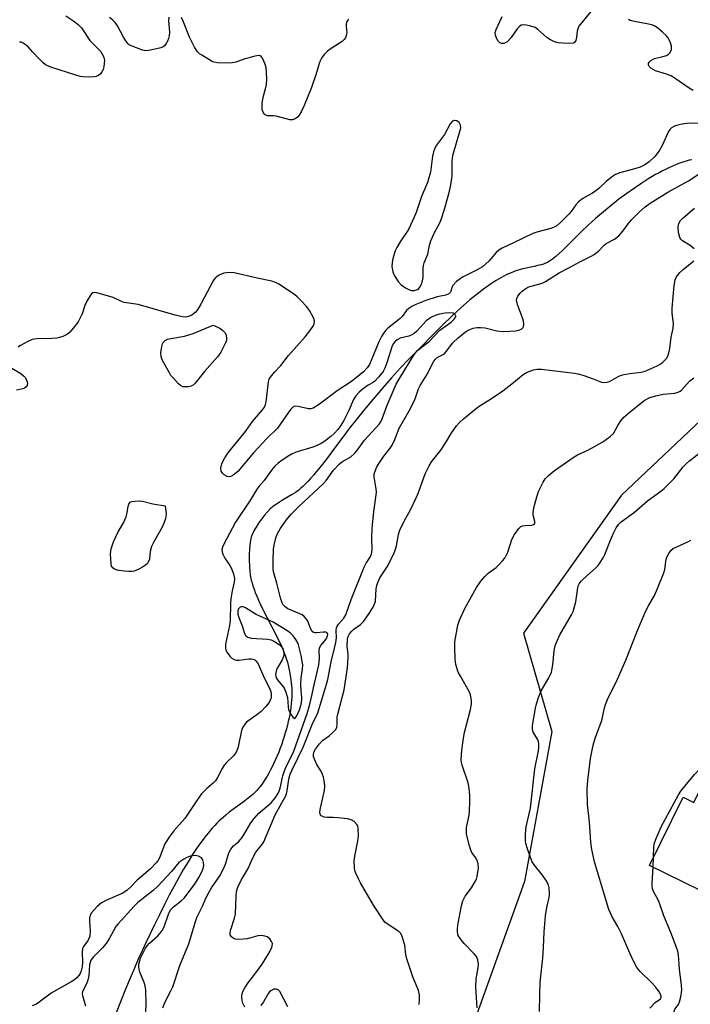
# Model space of a CAD drawing. Units: inches. Extents: x 1249765 to 1255765, y 513454 to 517455.
# Drawn here: x 1251964 to 1252173, y 514960 to 515267 of the extents above; entities that cross this region are included whole.
import ezdxf

# ---------------------------------------------------------------- set-up
doc = ezdxf.new("R2010")
doc.units = ezdxf.units.IN
doc.header["$MEASUREMENT"] = 0
for name, color, linetype in [('BLDG-Footprint', 5, 'Continuous'), ('HYDRO-Single Line Stream', 4, 'Continuous'), ('NTRL-Trees', 3, 'Continuous'), ('Undefined', 1, 'Continuous')]:
    doc.layers.add(name, color=color, linetype=linetype)

msp = doc.modelspace()

# ---------------------------------------------------------------- linework, layer by layer
at = {"layer": 'BLDG-Footprint', "elevation": 381.66}
msp.add_lwpolyline([(1252200.32, 515068.11), (1252229.14, 515053.96), (1252223.24, 515041.96), (1252226.99, 515040.11), (1252209.57, 515004.63), (1252239.05, 514990.15), (1252229.02, 514969.74), (1252160.28, 515003.5), (1252170.73, 515024.76), (1252174.13, 515023.09), (1252190.96, 515057.36), (1252194.24, 515055.75)], close=True, dxfattribs=at)
at = {"layer": 'HYDRO-Single Line Stream'}
msp.add_lwpolyline([(1252173.47, 515223.63), (1252172.68, 515223.44), (1252171.76, 515223.2), (1252170.94, 515222.95), (1252170.01, 515222.64), (1252169.16, 515222.32), (1252168.21, 515221.94), (1252167.24, 515221.53), (1252166.26, 515221.08), (1252165.28, 515220.61), (1252164.29, 515220.11), (1252163.29, 515219.58), (1252162.19, 515218.97), (1252160.08, 515217.73), (1252157.86, 515216.33), (1252155.55, 515214.78), (1252153.17, 515213.09), (1252150.74, 515211.27), (1252148.3, 515209.35), (1252145.87, 515207.36), (1252143.42, 515205.26), (1252141.11, 515203.18), (1252138.99, 515201.18), (1252138, 515200.19), (1252134.41, 515196.54), (1252133.22, 515195.37), (1252132.12, 515194.36), (1252131.04, 515193.43), (1252129.99, 515192.61), (1252129.09, 515191.99), (1252128.6, 515191.7), (1252128.23, 515191.51), (1252127.78, 515191.31), (1252127.18, 515191.09), (1252126.52, 515190.88), (1252125.81, 515190.68), (1252124.29, 515190.32), (1252120.78, 515189.55), (1252119.99, 515189.36), (1252119.28, 515189.16), (1252118.55, 515188.92), (1252117.82, 515188.66), (1252117.08, 515188.36), (1252116.33, 515188.03), (1252115.58, 515187.68), (1252114.83, 515187.3), (1252114.07, 515186.89), (1252113.2, 515186.39), (1252112.44, 515185.94), (1252111.56, 515185.39), (1252110.69, 515184.81), (1252109.81, 515184.21), (1252108.93, 515183.58), (1252107.94, 515182.86), (1252106.09, 515181.41), (1252104.24, 515179.89), (1252102.31, 515178.23), (1252100.3, 515176.42), (1252098.24, 515174.49), (1252096.24, 515172.55), (1252094.12, 515170.46), (1252087.34, 515163.58), (1252085.19, 515161.38), (1252082.64, 515158.67), (1252079.83, 515155.58), (1252076.96, 515152.32), (1252074.01, 515148.9), (1252071.21, 515145.55), (1252068.72, 515142.5), (1252066.56, 515139.76), (1252064.9, 515137.54), (1252061.72, 515133.21), (1252059.82, 515130.66), (1252057.95, 515128.24), (1252056.33, 515126.24), (1252055.43, 515125.17), (1252054.54, 515124.16), (1252053.74, 515123.3), (1252052.95, 515122.48), (1252052.17, 515121.73), (1252051.5, 515121.12), (1252050.83, 515120.56), (1252050.18, 515120.07), (1252049.53, 515119.63), (1252048.76, 515119.15), (1252045.78, 515117.38), (1252044.57, 515116.64), (1252043.57, 515115.99), (1252042.81, 515115.43), (1252042.4, 515115.09), (1252041.98, 515114.71), (1252041.11, 515113.82), (1252040.14, 515112.71), (1252039.2, 515111.5), (1252038.3, 515110.26), (1252037.51, 515109.02), (1252037.12, 515108.38), (1252036.84, 515107.85), (1252036.59, 515107.36), (1252036.38, 515106.89), (1252036.2, 515106.43), (1252036.05, 515105.93), (1252035.91, 515105.4), (1252035.79, 515104.83), (1252035.69, 515104.24), (1252035.59, 515103.52), (1252035.46, 515102.11), (1252035.39, 515100.44), (1252035.39, 515098.66), (1252035.46, 515096.78), (1252035.59, 515095.03), (1252035.69, 515094.21), (1252035.84, 515093.36), (1252036.04, 515092.5), (1252036.27, 515091.61), (1252036.55, 515090.71), (1252036.9, 515089.69), (1252037.29, 515088.65), (1252037.75, 515087.49), (1252038.65, 515085.46), (1252039.78, 515083.07), (1252040.98, 515080.68), (1252043.89, 515075.05), (1252044.65, 515073.52), (1252045.31, 515072.14), (1252045.99, 515070.63), (1252046.54, 515069.27), (1252046.97, 515068.06), (1252047.3, 515066.93), (1252047.64, 515065.46), (1252048.02, 515063.45), (1252048.35, 515061.36), (1252048.59, 515059.5), (1252048.66, 515058.68), (1252048.69, 515057.83), (1252048.7, 515056.95), (1252048.67, 515055.95), (1252048.62, 515055.02), (1252048.52, 515053.96), (1252048.4, 515052.88), (1252048.24, 515051.78), (1252048.05, 515050.67), (1252047.83, 515049.54), (1252047.58, 515048.4), (1252047.31, 515047.26), (1252047.02, 515046.11), (1252046.66, 515044.84), (1252046.31, 515043.69), (1252045.91, 515042.43), (1252045.52, 515041.3), (1252045.07, 515040.06), (1252044.6, 515038.85), (1252044.11, 515037.65), (1252043.6, 515036.48), (1252043.07, 515035.34), (1252042.54, 515034.23), (1252042.04, 515033.25), (1252041.48, 515032.22), (1252040.96, 515031.32), (1252040.39, 515030.38), (1252039.86, 515029.57), (1252039.28, 515028.73), (1252038.74, 515028.02), (1252038.21, 515027.36), (1252037.68, 515026.76), (1252037.18, 515026.26), (1252036.61, 515025.73), (1252035.88, 515025.11), (1252035.08, 515024.46), (1252033.46, 515023.21), (1252029.19, 515020.04), (1252028.1, 515019.18), (1252027.22, 515018.45), (1252026.62, 515017.92), (1252025.95, 515017.29), (1252025.29, 515016.63), (1252024.62, 515015.93), (1252023.97, 515015.21), (1252023.31, 515014.46), (1252022.66, 515013.68), (1252021.94, 515012.78), (1252020.58, 515011), (1252019.18, 515009.02), (1252017.73, 515006.86), (1252016.32, 515004.61), (1252014.93, 515002.3), (1252013.46, 514999.73), (1252011.96, 514997.01), (1252010.46, 514994.19), (1252008.97, 514991.27), (1252007.39, 514988.11), (1252005.86, 514984.96), (1252003.05, 514979.14), (1252001.96, 514976.84), (1252000.8, 514974.27), (1251999.57, 514971.44), (1251998.22, 514968.25), (1251996.81, 514964.82), (1251995.24, 514960.94), (1251989.38, 514946.2)], dxfattribs=at)
at = {"layer": 'NTRL-Trees'}
msp.add_lwpolyline([(1252185.62, 515151.25), (1252151.5, 515119.01), (1252120.96, 515075.88), (1252129.76, 515045.26), (1252121.29, 514998.44), (1252060.76, 514829.96), (1252046.63, 514806.68), (1251989.27, 514822.47), (1251867.01, 514859.02), (1251807.31, 514872.52), (1251790.3, 514891.59), (1251798.63, 514916.59), (1251805.01, 514935.71), (1251830.86, 514948.86), (1251884.53, 514933.03), (1251901.99, 514942.18), (1251903.65, 514973.77), (1251872.88, 515154.43), (1251871.38, 515187.73), (1251869.57, 515228.14), (1251855.44, 515260.56), (1251795.58, 515269.7), (1251748.2, 515283.84)], dxfattribs=at)
at = {"layer": 'Undefined'}
msp.add_line((1252161.39, 515002.96, 378), (1252161.52, 515006.02, 378), dxfattribs=at)
for points, elevation in [([(1252142.91, 515271), (1252139.15, 515266.42), (1252138.27, 515265.26), (1252137.88, 515264.51), (1252137.7, 515263.73), (1252137.51, 515261.82), (1252137.25, 515260.82), (1252136.87, 515260.24), (1252136.43, 515260), (1252135.33, 515259.88), (1252133.23, 515259.97), (1252131.74, 515260.13), (1252130.63, 515260.42), (1252129.39, 515261.01), (1252128.22, 515261.74), (1252125.46, 515264.2), (1252124.55, 515264.85), (1252122.92, 515265.41), (1252121.79, 515265.65), (1252120.96, 515265.73), (1252120.21, 515265.59), (1252119.58, 515265.11), (1252119.02, 515264.44), (1252117.09, 515261.72), (1252116.33, 515260.87), (1252115.72, 515260.33), (1252115.29, 515260.04), (1252114.81, 515259.88), (1252114.05, 515259.89), (1252113.6, 515260.08), (1252113.07, 515260.65), (1252112.67, 515261.39), (1252112.26, 515262.46), (1252112.14, 515263.27), (1252112.41, 515264.27), (1252114.3, 515268.3)], 370), ([(1251978.15, 515268.54), (1251980.66, 515266.9), (1251982.08, 515265.82), (1251983.02, 515264.74), (1251985.68, 515260.87), (1251988.95, 515257.51), (1251989.84, 515255.99), (1251990.14, 515255.19), (1251990.22, 515254.63), (1251990.18, 515253.79), (1251989.99, 515252.64), (1251989.78, 515251.8), (1251989.45, 515251.03), (1251988.96, 515250.43), (1251988.34, 515249.94), (1251987.65, 515249.58), (1251987.1, 515249.45), (1251985.64, 515249.38), (1251983.57, 515249.46), (1251982.7, 515249.59), (1251981.3, 515249.98), (1251973.46, 515252.54), (1251971.87, 515253.22), (1251970.96, 515253.95), (1251969.71, 515255.22), (1251967.87, 515257.18), (1251966.46, 515258.86), (1251965.83, 515259.39), (1251964.91, 515259.97), (1251964.2, 515260.27), (1251963.73, 515260.34)], 370), ([(1252010.32, 515268.11), (1252010.18, 515266.98), (1252010.5, 515263.45), (1252010.47, 515262.31), (1252010.23, 515261.46), (1252009.88, 515260.65), (1252009.47, 515259.87), (1252008.98, 515259.18), (1252008.56, 515258.84), (1252007.78, 515258.52), (1252004.61, 515257.77), (1252003.17, 515257.63), (1252002.07, 515257.85), (1251998.83, 515259.02), (1251998.09, 515259.41), (1251997.66, 515259.75), (1251997.13, 515260.38), (1251996.2, 515261.82), (1251994.27, 515265.4), (1251993.66, 515266.37), (1251992.89, 515267.16), (1251991.77, 515267.98)], 370), ([(1252066.51, 515267.46), (1252066.14, 515267.19), (1252065.79, 515266.56), (1252065.61, 515265.8), (1252065.6, 515265.28), (1252065.8, 515263.21), (1252065.67, 515262.43), (1252065.41, 515261.7), (1252064.99, 515261.08), (1252064.39, 515260.53), (1252060.98, 515258.34), (1252059.84, 515257.51), (1252058.81, 515256.47), (1252057.96, 515255.33), (1252057.49, 515254.44), (1252057.2, 515253.69), (1252056.17, 515250.11), (1252054.84, 515246.19), (1252052.55, 515240.52), (1252051.7, 515238.73), (1252050.98, 515237.49), (1252050.42, 515236.87), (1252049.71, 515236.41), (1252048.93, 515236.11), (1252048.1, 515236.08), (1252043.77, 515237.26), (1252043, 515237.33), (1252041.06, 515237.31), (1252040.42, 515237.59), (1252040.07, 515237.98), (1252039.78, 515238.45), (1252039.56, 515238.97), (1252039.44, 515239.5), (1252039.45, 515241.17), (1252039.72, 515243.12), (1252040.45, 515245.7), (1252040.74, 515247.13), (1252040.84, 515248.77), (1252040.78, 515250.85), (1252040.63, 515252.34), (1252040.32, 515253.47), (1252039.5, 515255.31), (1252039.21, 515255.74), (1252038.85, 515256.03), (1252038.16, 515256.12), (1252036.82, 515255.86), (1252033.77, 515254.99), (1252031.19, 515254.03), (1252030.11, 515253.82), (1252028.39, 515253.78), (1252025.51, 515253.85), (1252024.39, 515254.03), (1252023.6, 515254.36), (1252020.58, 515256.2), (1252019.87, 515256.71), (1252019.26, 515257.31), (1252018.36, 515258.76), (1252016.76, 515261.85), (1252014.8, 515266.87), (1252014.29, 515267.95)], 370), ([(1252173.93, 515245.25), (1252172.67, 515245.94), (1252168.25, 515249.01), (1252166.98, 515249.78), (1252165.62, 515250.3), (1252162.13, 515251.37), (1252161.39, 515251.73), (1252160.69, 515252.19), (1252160.13, 515252.72), (1252159.93, 515253.11), (1252159.91, 515253.31), (1252160, 515253.71), (1252160.2, 515254.11), (1252160.69, 515254.63), (1252161.85, 515255.21), (1252164.48, 515255.85), (1252165.54, 515256.18), (1252166.23, 515256.53), (1252166.72, 515257.07), (1252167.1, 515258.01), (1252167.18, 515258.51), (1252167.16, 515259.04), (1252166.69, 515260.42), (1252165.99, 515261.73), (1252165.44, 515262.41), (1252164.34, 515263.43), (1252162.73, 515264.77), (1252161.75, 515265.41), (1252160.98, 515265.69), (1252159.91, 515265.96), (1252155.05, 515266.85), (1252154.23, 515267.1), (1252153.72, 515267.35)], 370), ([(1252175.75, 515234.94), (1252172.99, 515235.01), (1252171.06, 515234.83), (1252169.38, 515234.48), (1252168.03, 515234.05), (1252167.09, 515233.54), (1252166.65, 515233.1), (1252166.23, 515232.45), (1252164.19, 515228.02), (1252163.25, 515226.41), (1252161.94, 515224.68), (1252160.2, 515222.94), (1252158.8, 515222), (1252157.31, 515221.26), (1252156.05, 515220.85), (1252150.97, 515219.51), (1252149.69, 515218.97), (1252148.73, 515218.38), (1252146.89, 515216.94), (1252144.54, 515214.73), (1252143.47, 515213.83), (1252142.32, 515213.08), (1252139.45, 515211.5), (1252138.17, 515210.53), (1252137.25, 515209.58), (1252135.88, 515207.5), (1252135.15, 515206.61), (1252132.63, 515204.14), (1252131.32, 515203.03), (1252130.48, 515202.54), (1252129.47, 515202.15), (1252125.16, 515201.02), (1252123.83, 515200.58), (1252118.04, 515197.78), (1252114.27, 515196.08), (1252113.3, 515195.45), (1252112.4, 515194.71), (1252110.23, 515192.06), (1252109.23, 515191.12), (1252108.17, 515190.26), (1252106.48, 515189.23), (1252102.13, 515187.11), (1252101.17, 515186.49), (1252100.07, 515185.6), (1252098.94, 515184.42), (1252098.7, 515183.96), (1252098.17, 515182.34), (1252097.69, 515181.81), (1252096.73, 515181.35), (1252094, 515180.84), (1252090.45, 515179.73), (1252087.34, 515178.47), (1252086.09, 515177.84), (1252085.18, 515177.26), (1252084.45, 515176.56), (1252083.14, 515174.76), (1252082.52, 515174.06), (1252078.55, 515170.94), (1252078, 515170.41), (1252077.39, 515169.65), (1252076.68, 515168.49), (1252075.81, 515166.77), (1252072.94, 515159.79), (1252072.23, 515158.71), (1252071.07, 515157.43), (1252067.33, 515154.43), (1252062.8, 515151.5), (1252057.29, 515147.37), (1252055.38, 515146.13), (1252054.65, 515145.88), (1252053.84, 515145.87), (1252050.71, 515146.63), (1252049.89, 515146.74), (1252049.4, 515146.67), (1252048.97, 515146.42), (1252048.41, 515145.84), (1252047.53, 515144.69), (1252044.19, 515139.86), (1252040.8, 515136.56), (1252036.72, 515132.23), (1252031.84, 515126.39), (1252030.35, 515125.17), (1252029.67, 515124.79), (1252029.22, 515124.67), (1252028.51, 515124.81), (1252027.59, 515125.31), (1252027.01, 515125.82), (1252026.68, 515126.48), (1252026.58, 515127.26), (1252026.64, 515128.06), (1252027, 515129.1), (1252027.64, 515130.37), (1252028.74, 515132.06), (1252034.25, 515138.87), (1252036.39, 515141.97), (1252039.55, 515145.58), (1252040.19, 515146.47), (1252040.5, 515147.25), (1252040.67, 515148.11), (1252041.38, 515154.3), (1252041.6, 515155.13), (1252042, 515155.84), (1252043.24, 515157.37), (1252045.26, 515159.4), (1252047.66, 515162.59), (1252052.81, 515168.41), (1252054.34, 515170.24), (1252055.34, 515171.69), (1252055.63, 515172.46), (1252055.76, 515173.25), (1252055.7, 515173.78), (1252055.39, 515174.56), (1252054.22, 515176.59), (1252053.36, 515177.75), (1252051.6, 515179.63), (1252050.4, 515180.84), (1252049.54, 515181.59), (1252044.61, 515184.79), (1252043.59, 515185.35), (1252042.5, 515185.72), (1252037.88, 515186.64), (1252030.74, 515188.37), (1252029.14, 515188.43), (1252027.48, 515188.23), (1252026.19, 515187.72), (1252025.04, 515186.96), (1252024.66, 515186.56), (1252024.18, 515185.85), (1252020.45, 515178.82), (1252019.23, 515176.8), (1252018.52, 515176), (1252017.46, 515175.14), (1252016.76, 515174.78), (1252016, 515174.59), (1252015.48, 515174.55), (1252014.61, 515174.63), (1252012.28, 515175.15), (1252000.73, 515178.45), (1251996.4, 515179.08), (1251995.33, 515179.47), (1251992.97, 515180.61), (1251991.86, 515180.98), (1251987.87, 515182.07), (1251987.07, 515182.16), (1251986.6, 515182.08), (1251986.22, 515181.81), (1251985.89, 515181.42), (1251984.76, 515179.46), (1251984.16, 515178.16), (1251983.23, 515175.51), (1251981.98, 515173.03), (1251981.33, 515172.11), (1251980.06, 515170.59), (1251979.29, 515169.76), (1251978.66, 515169.21), (1251977.21, 515168.48), (1251976.16, 515168.12), (1251975.34, 515167.95), (1251973.86, 515167.85), (1251969.08, 515167.75), (1251967.65, 515167.51), (1251966.33, 515166.92), (1251964.05, 515165.65), (1251963.36, 515165.14)], 368), ([(1252034.07, 514959.29), (1252033.42, 514960.5), (1252033.19, 514961.3), (1252033.14, 514962.43), (1252033.24, 514963.56), (1252033.47, 514964.35), (1252034.01, 514965.33), (1252034.97, 514966.73), (1252037.15, 514969.53), (1252039.4, 514972.63), (1252041.39, 514975.94), (1252042.25, 514977.5), (1252042.57, 514978.29), (1252042.61, 514979.07), (1252042.37, 514979.74), (1252041.8, 514980.54), (1252040.98, 514981.15), (1252040.25, 514981.43), (1252039.21, 514981.58), (1252038.13, 514981.48), (1252035.94, 514980.84), (1252034.79, 514980.61), (1252032.16, 514980.36), (1252031.03, 514980.45), (1252030.36, 514980.74), (1252029.82, 514981.19), (1252029.49, 514981.83), (1252029.42, 514982.61), (1252029.61, 514983.45), (1252030.83, 514987.01), (1252031.16, 514988.37), (1252031.29, 514993.88), (1252031.45, 514995.33), (1252031.8, 514996.65), (1252032.84, 514998.86), (1252035.11, 515002.5), (1252036.55, 515005.79), (1252037.32, 515007.35), (1252037.78, 515008.07), (1252039.37, 515009.92), (1252039.95, 515010.86), (1252043.53, 515019.27), (1252046.14, 515023.89), (1252046.87, 515025.38), (1252047.22, 515026.74), (1252047.76, 515030.41), (1252048.15, 515031.91), (1252048.77, 515033.34), (1252052.26, 515040.35), (1252055.07, 515047.48), (1252056.76, 515051.05), (1252059.32, 515059.27), (1252059.94, 515061.52), (1252060.95, 515067.03), (1252062.05, 515071.25), (1252062.41, 515073), (1252062.6, 515074.47), (1252062.5, 515076.79), (1252062.6, 515077.63), (1252062.81, 515078.11), (1252063.26, 515078.77), (1252064.95, 515080.62), (1252065.58, 515081.62), (1252067.23, 515086.38), (1252071.28, 515096.47), (1252071.9, 515097.78), (1252073.13, 515099.68), (1252073.57, 515100.58), (1252073.78, 515101.88), (1252073.66, 515105.63), (1252073.78, 515108.53), (1252074.27, 515113.86), (1252075.06, 515119.81), (1252074.98, 515120.97), (1252074.35, 515124.75), (1252074.4, 515125.6), (1252074.64, 515126.43), (1252075.25, 515127.77), (1252075.98, 515128.99), (1252077.41, 515131.1), (1252079.34, 515133.64), (1252079.94, 515134.6), (1252080.77, 515136.34), (1252082.22, 515139.83), (1252085.3, 515145.3), (1252086.87, 515148.34), (1252087.32, 515149.39), (1252088.24, 515152.11), (1252088.68, 515153.14), (1252090.76, 515156.57), (1252093.01, 515160.74), (1252093.52, 515161.44), (1252094.01, 515161.89), (1252095.89, 515162.9), (1252096.44, 515163.3), (1252096.96, 515163.86), (1252098.93, 515166.53), (1252100.57, 515168.08), (1252102.32, 515169.51), (1252103.23, 515170.13), (1252104.19, 515170.66), (1252105.27, 515171.06), (1252106.39, 515171.29), (1252107.57, 515171.29), (1252109.05, 515171.16), (1252112.65, 515170.28), (1252114.39, 515170.05), (1252116.72, 515170.1), (1252118.43, 515170.26), (1252119.52, 515170.48), (1252120.42, 515170.89), (1252120.75, 515171.18), (1252120.98, 515171.58), (1252121.07, 515172.36), (1252121, 515173.21), (1252120.79, 515174.04), (1252119.11, 515178.44), (1252118.81, 515179.83), (1252118.88, 515180.35), (1252119.22, 515181.08), (1252119.89, 515181.97), (1252120.52, 515182.58), (1252121.68, 515183.47), (1252122.58, 515183.93), (1252126.77, 515185.15), (1252127.84, 515185.59), (1252132.11, 515188.38), (1252135.1, 515189.9), (1252138.49, 515191.8), (1252142.08, 515193.52), (1252143.04, 515194.1), (1252144.34, 515195.15), (1252146, 515196.83), (1252146.78, 515197.5), (1252149.34, 515198.88), (1252150.67, 515199.89), (1252152, 515201.36), (1252153.64, 515203.61), (1252154.69, 515204.88), (1252157.19, 515207.35), (1252158.93, 515208.92), (1252160.5, 515210.05), (1252166.02, 515213.53), (1252172.4, 515217.09), (1252175.49, 515219.02)], 368), ([(1252174.25, 515195.84), (1252172.99, 515196.86), (1252170.58, 515198.32), (1252170.01, 515198.86), (1252169.76, 515199.33), (1252169.35, 515200.96), (1252169.19, 515202.67), (1252169.41, 515203.71), (1252169.91, 515204.65), (1252170.73, 515205.49), (1252174.35, 515208.48)], 370), ([(1252088.37, 514960.13), (1252088.56, 514961.58), (1252088.55, 514963.06), (1252088.18, 514964.42), (1252086.45, 514968.67), (1252084.6, 514974.29), (1252084.27, 514975.72), (1252083.96, 514978.55), (1252083.15, 514981.29), (1252082.65, 514982.27), (1252082.07, 514982.85), (1252078.39, 514985.25), (1252077.72, 514985.8), (1252077.17, 514986.45), (1252074.19, 514991.12), (1252070.14, 514998.02), (1252069.45, 514999.29), (1252068.64, 515001.11), (1252068.36, 515001.91), (1252068.2, 515002.73), (1252068.14, 515004.95), (1252068.34, 515006.39), (1252069.32, 515011), (1252069.5, 515012.74), (1252069.43, 515015.02), (1252069.23, 515015.8), (1252068.98, 515016.24), (1252068.09, 515017.19), (1252067.17, 515017.72), (1252066.03, 515017.97), (1252063.04, 515018.31), (1252061.54, 515018.42), (1252059.6, 515018.44), (1252058.8, 515018.55), (1252058.31, 515018.7), (1252057.89, 515018.94), (1252057.62, 515019.26), (1252057.39, 515019.86), (1252057.48, 515020.9), (1252058.37, 515024.57), (1252058.83, 515026.85), (1252058.95, 515028.24), (1252058.9, 515029.34), (1252058.52, 515031.02), (1252057.95, 515032.64), (1252056.49, 515035), (1252055.71, 515036.58), (1252055.47, 515037.4), (1252055.48, 515038.2), (1252055.7, 515039), (1252056.06, 515039.76), (1252057.27, 515041.38), (1252058.27, 515042.42), (1252060.3, 515043.91), (1252061.41, 515044.87), (1252062.37, 515045.92), (1252062.72, 515046.64), (1252062.84, 515047.44), (1252062.88, 515049.69), (1252062.99, 515050.61), (1252065.03, 515058.3), (1252066.07, 515065.15), (1252066.28, 515068.29), (1252066.24, 515069.45), (1252065.99, 515071.74), (1252066.06, 515073.97), (1252066.16, 515074.73), (1252066.65, 515075.69), (1252067.36, 515076.56), (1252068, 515077.13), (1252070.06, 515078.66), (1252071.1, 515079.68), (1252072.99, 515082.33), (1252074.16, 515084.29), (1252074.61, 515085.3), (1252074.77, 515085.89), (1252074.95, 515089.79), (1252075.16, 515090.79), (1252075.49, 515091.76), (1252076.16, 515093.14), (1252078.48, 515096.64), (1252080.51, 515100.71), (1252080.92, 515101.78), (1252081.33, 515103.17), (1252082, 515106.68), (1252082.39, 515108.06), (1252083.81, 515111.1), (1252085.73, 515114.4), (1252087.52, 515118.19), (1252088.19, 515119.81), (1252089.85, 515124.52), (1252090.41, 515125.86), (1252091.58, 515128.15), (1252092.31, 515129.37), (1252095.18, 515133), (1252096.78, 515135.41), (1252098.35, 515138.23), (1252100.04, 515140.56), (1252100.96, 515141.67), (1252102.25, 515142.84), (1252106.31, 515146.16), (1252107.48, 515146.97), (1252110.98, 515149.1), (1252114.55, 515151.53), (1252117.36, 515153.66), (1252120.86, 515156.62), (1252122.13, 515157.32), (1252124.08, 515158.03), (1252125.22, 515158.29), (1252126.6, 515158.29), (1252136.88, 515157.09), (1252138.44, 515156.75), (1252139.75, 515156.35), (1252142.73, 515155.29), (1252145.3, 515154.24), (1252146.27, 515154.13), (1252147.04, 515154.25), (1252147.8, 515154.48), (1252150.75, 515156.07), (1252151.83, 515156.47), (1252154.11, 515156.98), (1252157.63, 515157.35), (1252158.91, 515157.71), (1252162.64, 515159.31), (1252163.4, 515159.71), (1252164.35, 515160.38), (1252165, 515160.95), (1252165.56, 515161.59), (1252165.94, 515162.3), (1252166.31, 515163.34), (1252166.64, 515164.69), (1252167.05, 515168.3), (1252167.69, 515171.06), (1252167.76, 515172.4), (1252167.37, 515175.84), (1252167.32, 515177.3), (1252167.98, 515184.43), (1252168.27, 515186.16), (1252168.74, 515187.14), (1252169.78, 515188.42), (1252170.82, 515189.37), (1252174.1, 515192.07)], 370), ([(1252008.43, 514959.02), (1252009.16, 514960.94), (1252010.96, 514964.32), (1252011.55, 514965.64), (1252013.73, 514972.21), (1252016.57, 514979.03), (1252018.63, 514985.96), (1252019.1, 514987.25), (1252020.85, 514990.78), (1252021.98, 514993.46), (1252022.64, 514994.81), (1252023.66, 514996.47), (1252026.2, 515000.23), (1252027.29, 515002.22), (1252028, 515003.84), (1252029.08, 515007.36), (1252029.67, 515008.57), (1252030.52, 515009.56), (1252032.14, 515010.98), (1252033.06, 515012.08), (1252033.7, 515013.01), (1252035.93, 515016.74), (1252036.94, 515018.12), (1252038.44, 515019.73), (1252042.21, 515022.98), (1252043.56, 515024.67), (1252044.6, 515026.32), (1252045.04, 515027.56), (1252045.9, 515031.39), (1252046.38, 515033.03), (1252047.07, 515034.56), (1252048.63, 515037.53), (1252049.31, 515039.1), (1252053.44, 515050.92), (1252054.19, 515053.32), (1252054.84, 515055.97), (1252055.61, 515059.84), (1252056.62, 515063.8), (1252057.07, 515066.02), (1252057.34, 515068.03), (1252057.24, 515070.6), (1252057.33, 515071.32), (1252057.71, 515072.03), (1252059.38, 515074.05), (1252059.85, 515075.05), (1252059.91, 515075.53), (1252059.84, 515075.82), (1252059.61, 515076.1), (1252059.25, 515076.27), (1252058.6, 515076.28), (1252056.43, 515075.99), (1252055.89, 515076.02), (1252055.41, 515076.16), (1252055.04, 515076.49), (1252054.63, 515077.19), (1252053.71, 515079.66), (1252053.25, 515080.32), (1252052.52, 515081.12), (1252051.89, 515081.6), (1252051.17, 515081.98), (1252047.42, 515083.5), (1252046.56, 515084.1), (1252045.9, 515084.92), (1252045.29, 515086.5), (1252044.04, 515091.54), (1252043.04, 515094.78), (1252042.86, 515095.81), (1252042.83, 515098.14), (1252042.97, 515102.24), (1252043.16, 515103.4), (1252043.73, 515105.7), (1252044.21, 515107.07), (1252045.01, 515108.49), (1252047.03, 515111.33), (1252048.48, 515113.08), (1252050.87, 515115.47), (1252058.51, 515122.53), (1252059.4, 515123.6), (1252061.64, 515126.75), (1252063.41, 515128.64), (1252064.49, 515129.48), (1252067.12, 515130.98), (1252068.27, 515131.95), (1252068.98, 515132.8), (1252071.31, 515136.17), (1252076.04, 515141.28), (1252076.58, 515142.11), (1252076.92, 515142.83), (1252078.44, 515147.1), (1252081.28, 515153.56), (1252082.44, 515155.7), (1252086.55, 515162.35), (1252087.18, 515163.27), (1252087.9, 515164.07), (1252088.99, 515165), (1252091.5, 515166.91), (1252094.84, 515170.43), (1252098.4, 515172.98), (1252099.38, 515173.89), (1252099.8, 515174.65), (1252099.81, 515174.84), (1252099.68, 515175.2), (1252099.38, 515175.52), (1252098.98, 515175.75), (1252097.96, 515175.9), (1252096.56, 515175.8), (1252094.8, 515175.45), (1252093.37, 515175.03), (1252092.3, 515174.54), (1252091.3, 515173.93), (1252090.64, 515173.36), (1252087.69, 515170.14), (1252086.84, 515169.41), (1252086.14, 515169), (1252085.16, 515168.58), (1252082.52, 515167.95), (1252081.5, 515167.41), (1252080.89, 515166.89), (1252080.41, 515166.28), (1252080.03, 515165.54), (1252078.32, 515160.22), (1252077.7, 515158.6), (1252077.18, 515157.59), (1252075.76, 515155.78), (1252074.58, 515154.54), (1252074.06, 515154.15), (1252072.52, 515153.26), (1252071.09, 515152.24), (1252069.73, 515151.14), (1252068.65, 515150.01), (1252067.89, 515148.78), (1252066.43, 515145.42), (1252064.91, 515142.29), (1252063.88, 515140.6), (1252063.04, 515139.48), (1252061.88, 515138.25), (1252060.81, 515137.29), (1252059, 515135.85), (1252057.81, 515135.07), (1252056.58, 515134.44), (1252055.29, 515133.93), (1252050.37, 515132.53), (1252048.81, 515131.91), (1252047.54, 515131.15), (1252045.56, 515129.81), (1252044.45, 515128.94), (1252043.43, 515128), (1252042.38, 515126.77), (1252040.01, 515123.6), (1252038.41, 515121.72), (1252037.63, 515120.65), (1252035.75, 515117.57), (1252031.14, 515110.58), (1252027.33, 515103.47), (1252027.03, 515102.72), (1252026.9, 515102.06), (1252026.93, 515101.33), (1252027.14, 515100.54), (1252027.76, 515099.28), (1252029.36, 515097.02), (1252029.78, 515096.3), (1252030.52, 515094.41), (1252030.83, 515093.02), (1252030.74, 515091.86), (1252030.09, 515089.13), (1252029.7, 515086.59), (1252029.58, 515085.17), (1252029.44, 515079.89), (1252029.2, 515078.27), (1252028.03, 515072.53), (1252027.97, 515071.46), (1252028.11, 515070.67), (1252028.47, 515069.91), (1252029.32, 515068.76), (1252029.92, 515068.16), (1252030.72, 515067.7), (1252031.43, 515067.55), (1252032.22, 515067.54), (1252035.32, 515067.92), (1252036.15, 515067.94), (1252036.65, 515067.86), (1252037.07, 515067.68), (1252037.61, 515067.24), (1252038.14, 515066.35), (1252040.09, 515062.01), (1252041.75, 515058.74), (1252042.14, 515057.76), (1252042.28, 515056.83), (1252042.19, 515055.8), (1252041.97, 515055.02), (1252041.59, 515054.27), (1252040.52, 515052.92), (1252039.12, 515051.47), (1252037.81, 515050.45), (1252034.95, 515048.52), (1252034.52, 515048.15), (1252034, 515047.51), (1252033.41, 515046.57), (1252032.96, 515045.55), (1252031.91, 515040.52), (1252031.51, 515039.23), (1252031.15, 515038.52), (1252030.49, 515037.66), (1252028.35, 515035.58), (1252027.57, 515034.7), (1252026.96, 515033.72), (1252025.48, 515030.86), (1252024.85, 515029.9), (1252024.14, 515029.16), (1252022.19, 515027.51), (1252020.54, 515025.8), (1252019.02, 515023.7), (1252015.27, 515018.07), (1252011.92, 515014.25), (1252010.3, 515012.15), (1252009.64, 515011.17), (1252009.12, 515010.16), (1252007.41, 515005.87), (1252006.88, 515004.94), (1252006.36, 515004.25), (1252004.55, 515002.45), (1252000.46, 514998.9), (1251998.34, 514996.66), (1251997.35, 514995.75), (1251995.97, 514994.86), (1251991.41, 514992.84), (1251989.36, 514991.76), (1251987.95, 514990.67), (1251986.24, 514988.66), (1251985.8, 514987.94), (1251985.59, 514987.14), (1251985.58, 514985.99), (1251985.74, 514983.06), (1251985.64, 514981.42), (1251985.49, 514980.89), (1251985.12, 514980.14), (1251983.66, 514978.23), (1251983.35, 514977.53), (1251983.24, 514976.44), (1251983.37, 514973.26), (1251983.29, 514971.85), (1251982.98, 514970.58), (1251982.68, 514969.74), (1251982.25, 514969.1), (1251981.72, 514968.54), (1251980.84, 514967.82), (1251979.86, 514967.16), (1251973.6, 514963.59), (1251968.98, 514960.24), (1251967.66, 514959.64)], 366), ([(1251961.37, 515158.57), (1251964.13, 515156.92), (1251965.02, 515156.21), (1251965.58, 515155.59), (1251965.95, 515154.89), (1251966.2, 515153.9), (1251966.1, 515153.22), (1251965.71, 515152.69), (1251965.3, 515152.41), (1251964.79, 515152.2), (1251962.79, 515151.74)], 368), ([(1252106.48, 514959.02), (1252106.05, 514965.53), (1252106.21, 514968.06), (1252106.85, 514971.53), (1252106.95, 514972.68), (1252106.71, 514974.04), (1252106.25, 514975.04), (1252105.53, 514975.94), (1252102.47, 514979.14), (1252101.52, 514980.24), (1252100.62, 514981.64), (1252100.44, 514982.13), (1252100.36, 514982.67), (1252100.38, 514983.78), (1252100.58, 514985.47), (1252101.64, 514990.83), (1252102.05, 514992.43), (1252102.78, 514993.91), (1252104.75, 514996.49), (1252105.93, 514998.45), (1252106.26, 514999.23), (1252106.48, 515000.03), (1252106.76, 515001.4), (1252106.89, 515002.5), (1252106.81, 515003.92), (1252106.55, 515005.01), (1252106.03, 515005.96), (1252104.89, 515007.48), (1252104.49, 515008.19), (1252103.98, 515009.86), (1252103.23, 515013.31), (1252103.14, 515014.17), (1252103.23, 515015.35), (1252103.98, 515019.12), (1252104.14, 515020.27), (1252104.26, 515023.39), (1252104.23, 515025.36), (1252103.98, 515027.59), (1252103.69, 515029.25), (1252101.86, 515034.75), (1252101.63, 515035.6), (1252101.51, 515036.46), (1252101.72, 515039.42), (1252102.24, 515043.21), (1252102.59, 515044.94), (1252104.43, 515052.1), (1252104.73, 515053.76), (1252104.73, 515054.9), (1252104.4, 515056.64), (1252104.02, 515057.75), (1252101.27, 515062.49), (1252100.63, 515063.77), (1252099.86, 515066.17), (1252099.6, 515067.87), (1252099.52, 515071.42), (1252099.57, 515073.19), (1252100.51, 515078.46), (1252101, 515079.99), (1252102.71, 515083.65), (1252106.33, 515090.13), (1252107.62, 515092.1), (1252108.94, 515093.6), (1252109.95, 515094.61), (1252112.39, 515096.46), (1252113.24, 515097.22), (1252114.45, 515098.45), (1252115.16, 515099.34), (1252115.58, 515100.12), (1252116.03, 515101.23), (1252117.3, 515105.17), (1252118.19, 515106.7), (1252119.55, 515108.61), (1252120.14, 515109.19), (1252120.6, 515109.42), (1252121.39, 515109.56), (1252123.61, 515109.67), (1252124.07, 515109.8), (1252124.45, 515110.12), (1252124.53, 515110.35), (1252124.51, 515110.81), (1252123.99, 515112.7), (1252123.95, 515113.56), (1252124.2, 515115), (1252125.07, 515118.46), (1252125.67, 515120.13), (1252127.13, 515123.06), (1252127.76, 515124.03), (1252128.68, 515125.04), (1252129.49, 515125.79), (1252130.61, 515126.65), (1252136.81, 515130.95), (1252137.84, 515131.53), (1252141.07, 515133.02), (1252142.36, 515133.7), (1252145.66, 515135.66), (1252148.05, 515137.27), (1252148.99, 515138.18), (1252150.34, 515140.71), (1252151.34, 515142.15), (1252152.27, 515143.28), (1252153.71, 515144.57), (1252158.65, 515148.49), (1252160.39, 515149.42), (1252162.22, 515149.98), (1252164.5, 515150.45), (1252168.2, 515150.81), (1252169.26, 515151.07), (1252169.83, 515151.41), (1252170.26, 515151.77), (1252172.8, 515154.5), (1252174.09, 515155.56)], 372), ([(1252125.97, 514957.95), (1252126.01, 514963.14), (1252126.21, 514967.01), (1252126.96, 514974.56), (1252127.2, 514977.95), (1252127.41, 514982.73), (1252127.85, 514987.79), (1252128.21, 514990.32), (1252128.94, 514993.46), (1252129.08, 514994.59), (1252128.95, 514996.52), (1252128.79, 514997.32), (1252128.6, 514997.84), (1252128.04, 514998.82), (1252126.9, 515000.47), (1252124.34, 515003.64), (1252123.69, 515004.59), (1252123.12, 515005.91), (1252122.11, 515008.95), (1252121.71, 515010.34), (1252121.57, 515011.19), (1252121.6, 515013.21), (1252121.8, 515015.52), (1252123.11, 515021.34), (1252124.53, 515033.6), (1252125.61, 515039.19), (1252125.74, 515040.22), (1252125.72, 515041.34), (1252125.59, 515042.16), (1252125.29, 515042.89), (1252123.97, 515045.02), (1252123.74, 515046.02), (1252123.73, 515047.1), (1252124.68, 515052.52), (1252125.03, 515053.9), (1252125.68, 515055.81), (1252126.52, 515057.94), (1252128.91, 515062.01), (1252129.39, 515063), (1252129.67, 515063.8), (1252130.15, 515066.07), (1252130.48, 515070.41), (1252130.84, 515071.98), (1252131.43, 515073.5), (1252132.43, 515075.58), (1252134.02, 515078.46), (1252135.94, 515081.69), (1252136.43, 515082.72), (1252137.24, 515085.73), (1252137.92, 515090.07), (1252138.16, 515090.9), (1252138.37, 515091.35), (1252138.94, 515092.19), (1252139.53, 515092.81), (1252143.65, 515096.44), (1252144.22, 515097.08), (1252144.88, 515098.01), (1252145.8, 515099.48), (1252146.32, 515100.48), (1252148.06, 515104.96), (1252148.99, 515107.08), (1252149.9, 515108.83), (1252150.69, 515109.95), (1252151.45, 515110.65), (1252155.6, 515113.71), (1252159.61, 515117.17), (1252163.78, 515120.25), (1252164.83, 515121.11), (1252167.82, 515124.11), (1252170.81, 515127.77), (1252171.8, 515128.85), (1252172.75, 515129.69), (1252175.7, 515131.95)], 374), ([(1252160.42, 514958.91), (1252162.07, 514960.69), (1252163.66, 514961.9), (1252163.89, 514962.22), (1252163.92, 514962.64), (1252163.71, 514963.34), (1252163.33, 514964.06), (1252162.12, 514965.62), (1252160.97, 514966.89), (1252157.34, 514970.41), (1252156.33, 514971.63), (1252155.53, 514973.16), (1252154.17, 514976.05), (1252151.55, 514982.11), (1252150.38, 514984.39), (1252148.6, 514987.44), (1252147.58, 514989.74), (1252143.07, 515004.56), (1252142.23, 515008.44), (1252141.97, 515010.68), (1252141.51, 515017.01), (1252140.9, 515022.45), (1252140.83, 515027.35), (1252141.06, 515030.01), (1252141.9, 515036.79), (1252142.7, 515040.95), (1252143.43, 515043.45), (1252145.36, 515048.69), (1252146.19, 515052.61), (1252146.51, 515053.68), (1252147.19, 515055.27), (1252150.26, 515061.6), (1252152.85, 515067.53), (1252156.54, 515076.78), (1252159.07, 515082.73), (1252159.91, 515084.43), (1252161.81, 515087.71), (1252162.77, 515089.84), (1252164.74, 515094.7), (1252165.02, 515095.84), (1252165.47, 515099.05), (1252165.74, 515099.81), (1252166.26, 515100.77), (1252167.05, 515101.86), (1252167.7, 515102.37), (1252172.46, 515104.56), (1252173.18, 515104.98)], 376), ([(1252161.52, 515006.02), (1252161.64, 515009.37), (1252161.86, 515010.53), (1252162.32, 515011.87), (1252163.9, 515015.51), (1252169.29, 515025.54), (1252170.05, 515026.65), (1252171.79, 515028.83), (1252174.33, 515031.79), (1252176.03, 515033.61), (1252177, 515034.87), (1252177.61, 515036), (1252178.42, 515037.92), (1252179.85, 515041.88), (1252180.53, 515043.09), (1252181.33, 515043.86), (1252183.65, 515045.64), (1252186.7, 515048.68)], 378), ([(1252003.16, 514957.85), (1252003.2, 514960.42), (1252003.12, 514964.53), (1252002.96, 514965.87), (1252002.63, 514966.93), (1252001.31, 514970.22), (1252000.97, 514971.59), (1252001, 514972.67), (1252001.52, 514974.5), (1252002.48, 514976.66), (1252003.06, 514977.69), (1252003.54, 514978.36), (1252004.29, 514979.19), (1252006.9, 514981.5), (1252007.63, 514982.3), (1252008.25, 514983.14), (1252008.85, 514984.34), (1252010.16, 514988.22), (1252010.51, 514989.01), (1252010.94, 514989.75), (1252011.73, 514990.55), (1252014.2, 514992.45), (1252015.08, 514993.27), (1252018.33, 514997.55), (1252019.69, 514999.67), (1252020.57, 515001.48), (1252020.99, 515002.55), (1252021.21, 515003.57), (1252021.16, 515004.43), (1252020.93, 515005.23), (1252020.49, 515005.86), (1252019.59, 515006.36), (1252018.56, 515006.6), (1252017.4, 515006.46), (1252015.98, 515005.99), (1252015.02, 515005.46), (1252013.44, 515004.41), (1252011.11, 515001.62), (1252006.84, 514996.96), (1252005.43, 514995.69), (1252000.66, 514991.88), (1251999.48, 514990.78), (1251994.36, 514985.19), (1251993.82, 514984.42), (1251991.68, 514980.55), (1251990.74, 514979.09), (1251989.63, 514977.74), (1251986.8, 514974.92), (1251986.02, 514973.87), (1251985.73, 514973.22), (1251985.55, 514972.49), (1251985.32, 514969.15), (1251985.08, 514967.73), (1251984.71, 514966.72), (1251983.58, 514964.51), (1251983.39, 514963.99), (1251983.33, 514963.53), (1251983.41, 514962.91), (1251984.29, 514959.62)], 364), ([(1252167.41, 514954.86), (1252167.69, 514956.85), (1252167.93, 514957.95), (1252168.22, 514958.64), (1252169.29, 514960.11), (1252169.65, 514960.87), (1252170.07, 514962.52), (1252170.38, 514964.51), (1252170.3, 514966.26), (1252169.61, 514971), (1252169.3, 514975.59), (1252169.08, 514976.75), (1252168.73, 514977.88), (1252166.91, 514982.58), (1252164.77, 514987.7), (1252163.33, 514992), (1252162.9, 514992.93), (1252161.65, 514995.11), (1252161.23, 514996.12), (1252161.12, 514996.98), (1252161.13, 514997.86), (1252161.39, 515002.96)], 378), ([(1252047.45, 514959.36), (1252044.98, 514964.19), (1252044.47, 514964.67), (1252043.85, 514964.92), (1252043.12, 514964.83), (1252042.16, 514964.38), (1252041.74, 514964.04), (1252041.4, 514963.64), (1252039.82, 514960.93), (1252038.99, 514959.75)], 368)]:
    msp.add_lwpolyline(points, dxfattribs=dict(at, elevation=elevation))
for points, elevation in [([(1252099.43, 515235.9), (1252099.21, 515235.88), (1252098.78, 515235.66), (1252098.04, 515234.86), (1252096.31, 515231.5), (1252093.84, 515228.18), (1252093.27, 515227.19), (1252092.9, 515226.12), (1252092.57, 515224.72), (1252091.98, 515219.71), (1252091.03, 515216.49), (1252089.14, 515212.14), (1252087.47, 515207.2), (1252086.34, 515204.52), (1252085.05, 515201.91), (1252082.47, 515198.05), (1252081.41, 515196.29), (1252080.95, 515195.25), (1252080.24, 515192.79), (1252079.94, 515191.41), (1252079.9, 515190.31), (1252080.2, 515188.67), (1252080.73, 515187.37), (1252081.87, 515185.67), (1252082.82, 515184.58), (1252084.2, 515183.65), (1252085.19, 515183.14), (1252085.96, 515182.85), (1252086.46, 515182.78), (1252086.95, 515182.81), (1252087.87, 515183.12), (1252088.28, 515183.45), (1252088.64, 515183.86), (1252089.16, 515184.82), (1252089.49, 515185.86), (1252089.68, 515186.93), (1252089.67, 515189.72), (1252089.76, 515190.59), (1252090, 515191.44), (1252091.08, 515194.21), (1252091.59, 515196.99), (1252092.06, 515198.33), (1252093.2, 515200.97), (1252094.86, 515203.98), (1252095.31, 515205.02), (1252096.47, 515208.5), (1252097.89, 515213.8), (1252098.3, 515215.75), (1252098.67, 515218.54), (1252098.72, 515223.3), (1252098.87, 515224.98), (1252101.37, 515233.58), (1252101.29, 515234.43), (1252101.04, 515234.99), (1252100.84, 515235.24), (1252100.13, 515235.75)], 368), ([(1252015.56, 515152.75), (1252014.72, 515152.82), (1252013.99, 515153.16), (1252013.34, 515153.71), (1252011.73, 515155.43), (1252010.98, 515156.34), (1252010.5, 515157.1), (1252008.35, 515160.98), (1252007.91, 515162.18), (1252007.82, 515163.35), (1252008.12, 515165.34), (1252008.35, 515166.16), (1252008.58, 515166.65), (1252009.14, 515167.26), (1252009.86, 515167.63), (1252010.96, 515167.9), (1252015.23, 515168.63), (1252016.54, 515168.96), (1252017.87, 515169.43), (1252024.17, 515171.97), (1252024.9, 515171.71), (1252026.18, 515171.05), (1252027.2, 515170.36), (1252027.87, 515169.64), (1252028.19, 515168.92), (1252028.34, 515167.82), (1252028.3, 515167.27), (1252028.04, 515166.46), (1252026.5, 515163.59), (1252025.51, 515162.14), (1252021.43, 515157.54), (1252018.54, 515153.88), (1252017.96, 515153.38), (1252017.28, 515153.01), (1252016.43, 515152.82)], 368), ([(1251997.85, 515095.14), (1251996.44, 515095.23), (1251994.72, 515095.52), (1251993.62, 515095.81), (1251992.93, 515096.2), (1251992.48, 515096.79), (1251992.28, 515097.51), (1251992.14, 515100.62), (1251992.17, 515101.49), (1251992.29, 515102.23), (1251993.08, 515104.37), (1251994.47, 515107.51), (1251996.13, 515110.4), (1251997.02, 515112.25), (1251997.25, 515113.09), (1251997.6, 515115.43), (1251997.85, 515116.21), (1251998.28, 515116.75), (1251998.73, 515116.97), (1251999.8, 515117.16), (1252001.22, 515117.2), (1252002.05, 515117.1), (1252005.29, 515116.29), (1252009.16, 515115.66), (1252009.44, 515113.01), (1252009.41, 515112.4), (1252009.23, 515111.59), (1252008.78, 515110.27), (1252008.22, 515108.96), (1252005.55, 515104.2), (1252004.96, 515102.96), (1252004.51, 515101.37), (1252004.26, 515099.05), (1252003.91, 515098.09), (1252003.63, 515097.68), (1252003.05, 515097.14), (1252002.15, 515096.51), (1252000.98, 515095.86), (1251999.51, 515095.32), (1251998.69, 515095.18)], 368), ([(1252033.04, 515084.21), (1252032.42, 515083.94), (1252031.98, 515083.38), (1252031.8, 515082.72), (1252031.83, 515081.84), (1252032.11, 515080.85), (1252033.22, 515078.25), (1252033.89, 515075.8), (1252034.29, 515075.12), (1252034.93, 515074.68), (1252035.95, 515074.42), (1252041.06, 515074.07), (1252042.19, 515073.87), (1252043.25, 515073.37), (1252044.73, 515072.4), (1252045.38, 515071.82), (1252045.83, 515071.11), (1252046.19, 515069.72), (1252046.2, 515069.15), (1252046.1, 515068.63), (1252045.7, 515067.62), (1252044.31, 515065.37), (1252043.95, 515064.6), (1252043.67, 515063.53), (1252043.62, 515062.99), (1252043.68, 515062.47), (1252043.85, 515061.97), (1252044.2, 515061.33), (1252046.08, 515059.08), (1252046.4, 515058.6), (1252046.76, 515057.83), (1252047.32, 515055.91), (1252047.51, 515052.9), (1252047.65, 515052.12), (1252047.91, 515051.36), (1252048.34, 515050.61), (1252049, 515049.73), (1252049.48, 515049.34), (1252049.78, 515049.37), (1252050.3, 515050.1), (1252051.12, 515051.99), (1252051.63, 515053.7), (1252051.85, 515055.11), (1252051.84, 515055.87), (1252051.55, 515057.9), (1252051.53, 515059.94), (1252051.63, 515061.99), (1252052.04, 515064.73), (1252052.07, 515066.02), (1252051.65, 515068.97), (1252050.63, 515072.75), (1252049.94, 515073.96), (1252049.12, 515075.1), (1252048.29, 515075.95), (1252047.11, 515076.81), (1252042.82, 515079.37), (1252037.51, 515081.73), (1252034.2, 515083.81), (1252033.5, 515084.14)], 364)]:
    msp.add_lwpolyline(points, close=True, dxfattribs=dict(at, elevation=elevation))

doc.saveas('drawing.dxf')
